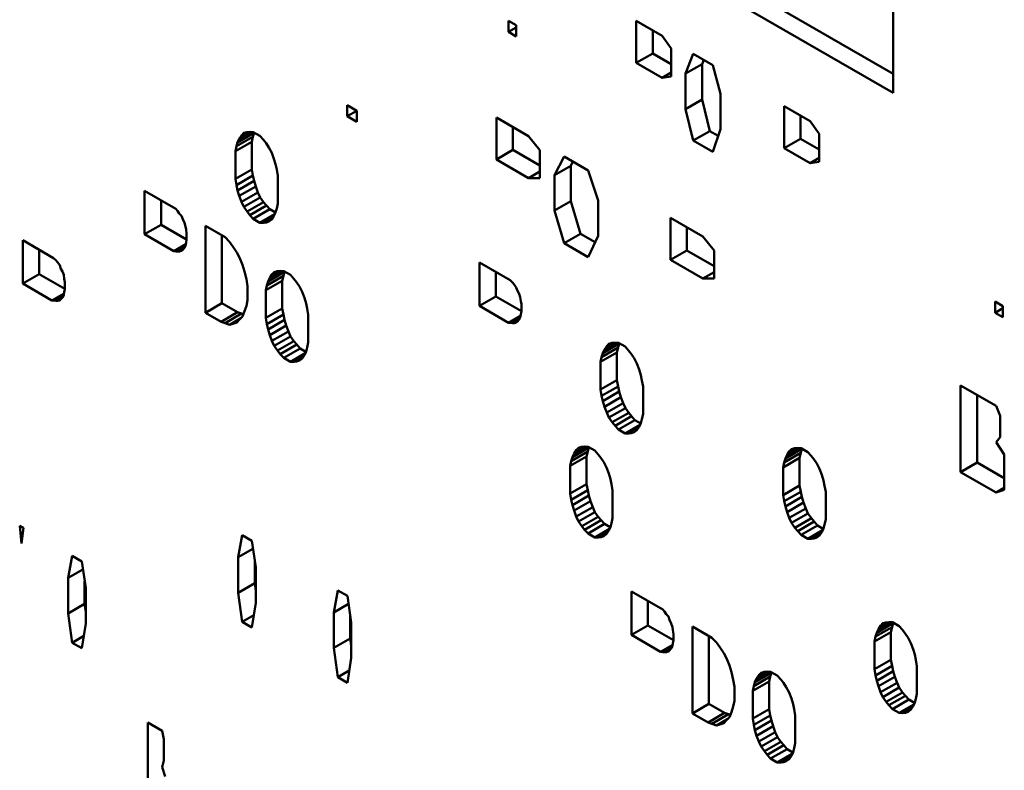
# Model space of a CAD drawing. Units: inches. Extents: x 1 to 168, y 1 to 130.
# Drawn here: x 146 to 147, y 88 to 89 of the extents above; entities that cross this region are included whole.
import ezdxf

# ---------------------------------------------------------------- set-up
doc = ezdxf.new("R2010")
doc.units = ezdxf.units.IN
doc.header["$LTSCALE"] = 7.692308
doc.header["$MEASUREMENT"] = 0
doc.layers.add('Visible (ANSI)', color=7, linetype='Continuous', lineweight=50)
doc.layers.add('Visible Narrow (ANSI)', color=7, linetype='Continuous', lineweight=35)

msp = doc.modelspace()

# ---------------------------------------------------------------- linework, layer by layer
at = {"layer": 'Visible (ANSI)'}
for p, q in [((146.29374, 89.01622), (146.7074, 88.7774)), ((146.7074, 88.76515), (146.28314, 89.0101)), ((146.7074, 88.92192), (146.7074, 88.76515)), ((146.4593, 88.8044), (146.4593, 88.81161)), ((146.4593, 88.81161), (146.46431, 88.80873)), ((146.54175, 88.81154), (146.55842, 88.80192)), ((146.54175, 88.78447), (146.54175, 88.81154)), ((146.4593, 88.8044), (146.46431, 88.80728)), ((146.46431, 88.80151), (146.4593, 88.8044)), ((146.46431, 88.80873), (146.46431, 88.80151)), ((146.55236, 88.80542), (146.55236, 88.79059)), ((146.55842, 88.80192), (146.56426, 88.79374)), ((146.56426, 88.79374), (146.56426, 88.77569)), ((146.54175, 88.78447), (146.55236, 88.79059)), ((146.55236, 88.79059), (146.56426, 88.78372)), ((146.57354, 88.77755), (146.57854, 88.7903)), ((146.57854, 88.7903), (146.59104, 88.78308)), ((146.58523, 88.78644), (146.58414, 88.78367)), ((146.55842, 88.77484), (146.54175, 88.78447)), ((146.57354, 88.77755), (146.58414, 88.78367)), ((146.58414, 88.78367), (146.58414, 88.76081)), ((146.59104, 88.78308), (146.59605, 88.76455)), ((146.55842, 88.77484), (146.56426, 88.77821)), ((146.56426, 88.77569), (146.55842, 88.77484)), ((146.57354, 88.75469), (146.57354, 88.77755)), ((146.57354, 88.75469), (146.58414, 88.76081)), ((146.58414, 88.76081), (146.58915, 88.74047)), ((146.59605, 88.76455), (146.59605, 88.74169)), ((146.35545, 88.75723), (146.3617, 88.75362)), ((146.35545, 88.75001), (146.35545, 88.75723)), ((146.35545, 88.75001), (146.3617, 88.75362)), ((146.3617, 88.75362), (146.3617, 88.7464)), ((146.57854, 88.73435), (146.57354, 88.75469)), ((146.63712, 88.72941), (146.63712, 88.75648)), ((146.63712, 88.75648), (146.65379, 88.74686)), ((146.3617, 88.7464), (146.35545, 88.75001)), ((146.45155, 88.72221), (146.45155, 88.74928)), ((146.45155, 88.74928), (146.47239, 88.73725)), ((146.64772, 88.75036), (146.64772, 88.73553)), ((146.46215, 88.74316), (146.46215, 88.72833)), ((146.59605, 88.74169), (146.59104, 88.72713)), ((146.65379, 88.74686), (146.65962, 88.73867)), ((146.28402, 88.73064), (146.29463, 88.73676)), ((146.28474, 88.7332), (146.29535, 88.73932)), ((146.28474, 88.7332), (146.28583, 88.73555)), ((146.28583, 88.73555), (146.29337, 88.7399)), ((146.28583, 88.73555), (146.28727, 88.73769)), ((146.28727, 88.73769), (146.29088, 88.73977)), ((146.28727, 88.73769), (146.28871, 88.73924)), ((146.28871, 88.73924), (146.29088, 88.73977)), ((146.29088, 88.73977), (146.29268, 88.73992)), ((146.29268, 88.73992), (146.29485, 88.73986)), ((146.29463, 88.73676), (146.29391, 88.7336)), ((146.29535, 88.73932), (146.29463, 88.73676)), ((146.29485, 88.73986), (146.29918, 88.73736)), ((146.29544, 88.73952), (146.29535, 88.73932)), ((146.29918, 88.73736), (146.30135, 88.73492)), ((146.30135, 88.73492), (146.30315, 88.73269)), ((146.47239, 88.73725), (146.47968, 88.72822)), ((146.57854, 88.73435), (146.58915, 88.74047)), ((146.59104, 88.72713), (146.57854, 88.73435)), ((146.58915, 88.74047), (146.59456, 88.73735)), ((146.63712, 88.72941), (146.64772, 88.73553)), ((146.64772, 88.73553), (146.65962, 88.72866)), ((146.65962, 88.73867), (146.65962, 88.72063)), ((146.2833, 88.72748), (146.29391, 88.7336)), ((146.2833, 88.72748), (146.28402, 88.73064)), ((146.28402, 88.73064), (146.28474, 88.7332)), ((146.29391, 88.7336), (146.29391, 88.71574)), ((146.30315, 88.73269), (146.30495, 88.72986)), ((146.30495, 88.72986), (146.30676, 88.72644)), ((146.45155, 88.72221), (146.46215, 88.72833)), ((146.46215, 88.72833), (146.47968, 88.71821)), ((146.47968, 88.72822), (146.47968, 88.71018)), ((146.65379, 88.71978), (146.63712, 88.72941)), ((146.2833, 88.70962), (146.2833, 88.72748)), ((146.30676, 88.72644), (146.3082, 88.72263)), ((146.3082, 88.72263), (146.30929, 88.71903)), ((146.47239, 88.71018), (146.45155, 88.72221)), ((146.48896, 88.71204), (146.49521, 88.72407)), ((146.49521, 88.72407), (146.51084, 88.71504)), ((146.65379, 88.71978), (146.65962, 88.72315)), ((146.2833, 88.70962), (146.29391, 88.71574)), ((146.29391, 88.71574), (146.29463, 88.71175)), ((146.30929, 88.71903), (146.31001, 88.71563)), ((146.31001, 88.71563), (146.31073, 88.71164)), ((146.48896, 88.71204), (146.49957, 88.71816)), ((146.50093, 88.72077), (146.49957, 88.71816)), ((146.49957, 88.71816), (146.49957, 88.6953)), ((146.65962, 88.72063), (146.65379, 88.71978)), ((146.28402, 88.70563), (146.2833, 88.70962)), ((146.28402, 88.70563), (146.29463, 88.71175)), ((146.29463, 88.71175), (146.29535, 88.70836)), ((146.31073, 88.71164), (146.31073, 88.69378)), ((146.47239, 88.71018), (146.47968, 88.71439)), ((146.47968, 88.71018), (146.47239, 88.71018)), ((146.48896, 88.68917), (146.48896, 88.71204)), ((146.51084, 88.71504), (146.5171, 88.69579)), ((146.28474, 88.70224), (146.28402, 88.70563)), ((146.28474, 88.70224), (146.29535, 88.70836)), ((146.28583, 88.69864), (146.29643, 88.70476)), ((146.29535, 88.70836), (146.29643, 88.70476)), ((146.29643, 88.70476), (146.29788, 88.70095)), ((146.2248, 88.67396), (146.2248, 88.70194)), ((146.2248, 88.70194), (146.24502, 88.69027)), ((146.28583, 88.69864), (146.28474, 88.70224)), ((146.28727, 88.69482), (146.28583, 88.69864)), ((146.28727, 88.69482), (146.29788, 88.70095)), ((146.28871, 88.69161), (146.29932, 88.69773)), ((146.29788, 88.70095), (146.29932, 88.69773)), ((146.29932, 88.69773), (146.30149, 88.6947)), ((146.23541, 88.69582), (146.23541, 88.68008)), ((146.24502, 88.69027), (146.2461, 88.68905)), ((146.28871, 88.69161), (146.28727, 88.69482)), ((146.29088, 88.68857), (146.28871, 88.69161)), ((146.29088, 88.68857), (146.30149, 88.6947)), ((146.29268, 88.68634), (146.30329, 88.69246)), ((146.29485, 88.6839), (146.30546, 88.69002)), ((146.30149, 88.6947), (146.30329, 88.69246)), ((146.30329, 88.69246), (146.30546, 88.69002)), ((146.30546, 88.69002), (146.30919, 88.68787)), ((146.31001, 88.69063), (146.30929, 88.68807)), ((146.31073, 88.69378), (146.31001, 88.69063)), ((146.48896, 88.68917), (146.49957, 88.6953)), ((146.49957, 88.6953), (146.50582, 88.67424)), ((146.5171, 88.69579), (146.5171, 88.67293)), ((146.2461, 88.68905), (146.24718, 88.68724)), ((146.24718, 88.68724), (146.24863, 88.68581)), ((146.24863, 88.68581), (146.24935, 88.6836)), ((146.24935, 88.6836), (146.25043, 88.68119)), ((146.29268, 88.68634), (146.29088, 88.68857)), ((146.29485, 88.6839), (146.29268, 88.68634)), ((146.29918, 88.6814), (146.29485, 88.6839)), ((146.29918, 88.6814), (146.30876, 88.68693)), ((146.30135, 88.68134), (146.30774, 88.68503)), ((146.30315, 88.68149), (146.30676, 88.68357)), ((146.30676, 88.68357), (146.30495, 88.68223)), ((146.3082, 88.68572), (146.30676, 88.68357)), ((146.30929, 88.68807), (146.3082, 88.68572)), ((146.49521, 88.66812), (146.48896, 88.68917)), ((146.56379, 88.6574), (146.56379, 88.68447)), ((146.56379, 88.68447), (146.58464, 88.67244)), ((146.2248, 88.67396), (146.23541, 88.68008)), ((146.23541, 88.68008), (146.25187, 88.67058)), ((146.25043, 88.68119), (146.25115, 88.67899)), ((146.25115, 88.67899), (146.25151, 88.677)), ((146.26404, 88.67929), (146.27667, 88.672)), ((146.26404, 88.62332), (146.26404, 88.67929)), ((146.30135, 88.68134), (146.29918, 88.6814)), ((146.30315, 88.68149), (146.30135, 88.68134)), ((146.30495, 88.68223), (146.30315, 88.68149)), ((146.5744, 88.67835), (146.5744, 88.66353)), ((146.24357, 88.66312), (146.2248, 88.67396)), ((146.25151, 88.677), (146.25187, 88.67441)), ((146.25187, 88.67441), (146.25187, 88.67024)), ((146.27465, 88.67316), (146.27465, 88.62945)), ((146.27667, 88.672), (146.27956, 88.66914)), ((146.49521, 88.66812), (146.50582, 88.67424)), ((146.50582, 88.67424), (146.51523, 88.66881)), ((146.5171, 88.67293), (146.51084, 88.65909)), ((146.58464, 88.67244), (146.59193, 88.66342)), ((146.14633, 88.64208), (146.14633, 88.67006)), ((146.14633, 88.67006), (146.16618, 88.6586)), ((146.24357, 88.66312), (146.25134, 88.66761)), ((146.24502, 88.66289), (146.25111, 88.6664)), ((146.25043, 88.66512), (146.24935, 88.66396)), ((146.25115, 88.66649), (146.25043, 88.66512)), ((146.25151, 88.66866), (146.25115, 88.66649)), ((146.25187, 88.67024), (146.25151, 88.66866)), ((146.27956, 88.66914), (146.28173, 88.6661)), ((146.28173, 88.6661), (146.28425, 88.66226)), ((146.51084, 88.65909), (146.49521, 88.66812)), ((146.15694, 88.66394), (146.15694, 88.6482)), ((146.16618, 88.6586), (146.16762, 88.65717)), ((146.24502, 88.66289), (146.24357, 88.66312)), ((146.2461, 88.66286), (146.24502, 88.66289)), ((146.24718, 88.66283), (146.2461, 88.66286)), ((146.24718, 88.66283), (146.24959, 88.66422)), ((146.24863, 88.66318), (146.24718, 88.66283)), ((146.24935, 88.66396), (146.24863, 88.66318)), ((146.28425, 88.66226), (146.28606, 88.65884)), ((146.28606, 88.65884), (146.28786, 88.65422)), ((146.56379, 88.6574), (146.5744, 88.66353)), ((146.5744, 88.66353), (146.59193, 88.6534)), ((146.59193, 88.66342), (146.59193, 88.64537)), ((146.16762, 88.65717), (146.16871, 88.65595)), ((146.16871, 88.65595), (146.17015, 88.65393)), ((146.17015, 88.65393), (146.17087, 88.65172)), ((146.28786, 88.65422), (146.28931, 88.64982)), ((146.44061, 88.62773), (146.44061, 88.65571)), ((146.44061, 88.65571), (146.46046, 88.64425)), ((146.58464, 88.64537), (146.56379, 88.6574)), ((146.14633, 88.64208), (146.15694, 88.6482)), ((146.15694, 88.6482), (146.1734, 88.6387)), ((146.17087, 88.65172), (146.17196, 88.64991)), ((146.17196, 88.64991), (146.17268, 88.6477)), ((146.17268, 88.6477), (146.17304, 88.64511)), ((146.28931, 88.64982), (146.29039, 88.64503)), ((146.30364, 88.64095), (146.31425, 88.64707)), ((146.30436, 88.64351), (146.31497, 88.64963)), ((146.30436, 88.64351), (146.30544, 88.64586)), ((146.30544, 88.64586), (146.31299, 88.65022)), ((146.30544, 88.64586), (146.30689, 88.648)), ((146.30689, 88.648), (146.3105, 88.65009)), ((146.30689, 88.648), (146.30833, 88.64955)), ((146.30833, 88.64955), (146.3105, 88.65009)), ((146.3105, 88.65009), (146.3123, 88.65023)), ((146.3123, 88.65023), (146.31447, 88.65017)), ((146.31425, 88.64707), (146.31352, 88.64392)), ((146.31497, 88.64963), (146.31425, 88.64707)), ((146.31447, 88.65017), (146.3188, 88.64767)), ((146.31506, 88.64983), (146.31497, 88.64963)), ((146.3188, 88.64767), (146.32096, 88.64523)), ((146.45122, 88.64959), (146.45122, 88.63385)), ((146.58464, 88.64537), (146.59193, 88.64958)), ((146.1651, 88.63124), (146.14633, 88.64208)), ((146.17304, 88.64511), (146.1734, 88.64312)), ((146.1734, 88.64312), (146.1734, 88.63836)), ((146.29039, 88.64503), (146.29111, 88.64044)), ((146.29111, 88.64044), (146.29111, 88.63151)), ((146.30292, 88.63779), (146.31352, 88.64392)), ((146.30292, 88.63779), (146.30364, 88.64095)), ((146.30364, 88.64095), (146.30436, 88.64351)), ((146.31352, 88.64392), (146.31352, 88.62605)), ((146.32096, 88.64523), (146.32277, 88.643)), ((146.32277, 88.643), (146.32457, 88.64017)), ((146.32457, 88.64017), (146.32638, 88.63675)), ((146.46046, 88.64425), (146.4619, 88.64282)), ((146.4619, 88.64282), (146.46299, 88.6416)), ((146.46299, 88.6416), (146.46443, 88.63958)), ((146.46443, 88.63958), (146.46515, 88.63737)), ((146.59193, 88.64537), (146.58464, 88.64537)), ((146.1651, 88.63124), (146.17286, 88.63573)), ((146.16618, 88.63121), (146.17274, 88.635)), ((146.16762, 88.63097), (146.17214, 88.63358)), ((146.17196, 88.63324), (146.17087, 88.63208)), ((146.17268, 88.63461), (146.17196, 88.63324)), ((146.17304, 88.63678), (146.17268, 88.63461)), ((146.1734, 88.63836), (146.17304, 88.63678)), ((146.30292, 88.61993), (146.30292, 88.63779)), ((146.32638, 88.63675), (146.32782, 88.63294)), ((146.32782, 88.63294), (146.3289, 88.62934)), ((146.44061, 88.62773), (146.45122, 88.63385)), ((146.45122, 88.63385), (146.46768, 88.62435)), ((146.46515, 88.63737), (146.46623, 88.63556)), ((146.46623, 88.63556), (146.46696, 88.63335)), ((146.46696, 88.63335), (146.46732, 88.63076)), ((146.16618, 88.63121), (146.1651, 88.63124)), ((146.16762, 88.63097), (146.16618, 88.63121)), ((146.16871, 88.63094), (146.16762, 88.63097)), ((146.16871, 88.63094), (146.17111, 88.63233)), ((146.17015, 88.6313), (146.16871, 88.63094)), ((146.17087, 88.63208), (146.17015, 88.6313)), ((146.26404, 88.62332), (146.27465, 88.62945)), ((146.27465, 88.62945), (146.28475, 88.62361)), ((146.29039, 88.62776), (146.28931, 88.62422)), ((146.29111, 88.63151), (146.29039, 88.62776)), ((146.3289, 88.62934), (146.32963, 88.62594)), ((146.45938, 88.61689), (146.44061, 88.62773)), ((146.46732, 88.63076), (146.46768, 88.62877)), ((146.46768, 88.62877), (146.46768, 88.62401)), ((146.77303, 88.63049), (146.77803, 88.6276)), ((146.77303, 88.62327), (146.77303, 88.63049)), ((146.77803, 88.6276), (146.77803, 88.62038)), ((146.27415, 88.61749), (146.26404, 88.62332)), ((146.27415, 88.61749), (146.28475, 88.62361)), ((146.27667, 88.61663), (146.28728, 88.62275)), ((146.28475, 88.62361), (146.28728, 88.62275)), ((146.28786, 88.62088), (146.28606, 88.61895)), ((146.28728, 88.62275), (146.28848, 88.62231)), ((146.28931, 88.62422), (146.28786, 88.62088)), ((146.30292, 88.61993), (146.31352, 88.62605)), ((146.30364, 88.61594), (146.31425, 88.62207)), ((146.31352, 88.62605), (146.31425, 88.62207)), ((146.31425, 88.62207), (146.31497, 88.61867)), ((146.32963, 88.62594), (146.33035, 88.62195)), ((146.33035, 88.62195), (146.33035, 88.60409)), ((146.45938, 88.61689), (146.46714, 88.62138)), ((146.46046, 88.61686), (146.46702, 88.62065)), ((146.46696, 88.62026), (146.46623, 88.61889)), ((146.46732, 88.62243), (146.46696, 88.62026)), ((146.46768, 88.62401), (146.46732, 88.62243)), ((146.77303, 88.62327), (146.77803, 88.62616)), ((146.77803, 88.62038), (146.77303, 88.62327)), ((146.27667, 88.61663), (146.27415, 88.61749)), ((146.27956, 88.61555), (146.27667, 88.61663)), ((146.27956, 88.61555), (146.28678, 88.61972)), ((146.28173, 88.61609), (146.27956, 88.61555)), ((146.28173, 88.61609), (146.28534, 88.61817)), ((146.28425, 88.61701), (146.28173, 88.61609)), ((146.28606, 88.61895), (146.28425, 88.61701)), ((146.30364, 88.61594), (146.30292, 88.61993)), ((146.30436, 88.61255), (146.30364, 88.61594)), ((146.30436, 88.61255), (146.31497, 88.61867)), ((146.30544, 88.60895), (146.31605, 88.61507)), ((146.31497, 88.61867), (146.31605, 88.61507)), ((146.31605, 88.61507), (146.31749, 88.61126)), ((146.46046, 88.61686), (146.45938, 88.61689)), ((146.4619, 88.61662), (146.46046, 88.61686)), ((146.4619, 88.61662), (146.46641, 88.61923)), ((146.46299, 88.61659), (146.4619, 88.61662)), ((146.46299, 88.61659), (146.46539, 88.61798)), ((146.46443, 88.61695), (146.46299, 88.61659)), ((146.46515, 88.61773), (146.46443, 88.61695)), ((146.46623, 88.61889), (146.46515, 88.61773)), ((146.30544, 88.60895), (146.30436, 88.61255)), ((146.30689, 88.60514), (146.30544, 88.60895)), ((146.30689, 88.60514), (146.31749, 88.61126)), ((146.30833, 88.60192), (146.31894, 88.60804)), ((146.31749, 88.61126), (146.31894, 88.60804)), ((146.31894, 88.60804), (146.3211, 88.60501)), ((146.30833, 88.60192), (146.30689, 88.60514)), ((146.3105, 88.59888), (146.30833, 88.60192)), ((146.3105, 88.59888), (146.3211, 88.60501)), ((146.3123, 88.59665), (146.32291, 88.60278)), ((146.3211, 88.60501), (146.32291, 88.60278)), ((146.32291, 88.60278), (146.32507, 88.60033)), ((146.33035, 88.60409), (146.32963, 88.60094)), ((146.52017, 88.59727), (146.53077, 88.6034)), ((146.52125, 88.59963), (146.52879, 88.60398)), ((146.52125, 88.59963), (146.52269, 88.60177)), ((146.52269, 88.60177), (146.5263, 88.60385)), ((146.52269, 88.60177), (146.52414, 88.60332)), ((146.52414, 88.60332), (146.5263, 88.60385)), ((146.5263, 88.60385), (146.52811, 88.604)), ((146.52811, 88.604), (146.53027, 88.60394)), ((146.53077, 88.6034), (146.53005, 88.60084)), ((146.53027, 88.60394), (146.5346, 88.60144)), ((146.53086, 88.6036), (146.53077, 88.6034)), ((146.5346, 88.60144), (146.53677, 88.599)), ((146.3123, 88.59665), (146.3105, 88.59888)), ((146.31447, 88.59421), (146.3123, 88.59665)), ((146.31447, 88.59421), (146.32507, 88.60033)), ((146.3188, 88.59171), (146.32838, 88.59724)), ((146.32096, 88.59165), (146.32736, 88.59535)), ((146.32507, 88.60033), (146.32881, 88.59818)), ((146.32782, 88.59603), (146.32638, 88.59388)), ((146.3289, 88.59838), (146.32782, 88.59603)), ((146.32963, 88.60094), (146.3289, 88.59838)), ((146.51872, 88.59156), (146.52933, 88.59768)), ((146.51872, 88.59156), (146.51944, 88.59471)), ((146.51944, 88.59471), (146.53005, 88.60084)), ((146.51944, 88.59471), (146.52017, 88.59727)), ((146.52017, 88.59727), (146.52125, 88.59963)), ((146.53005, 88.60084), (146.52933, 88.59768)), ((146.52933, 88.59768), (146.52933, 88.57982)), ((146.53677, 88.599), (146.53857, 88.59677)), ((146.53857, 88.59677), (146.54038, 88.59394)), ((146.3188, 88.59171), (146.31447, 88.59421)), ((146.32096, 88.59165), (146.3188, 88.59171)), ((146.32277, 88.5918), (146.32096, 88.59165)), ((146.32277, 88.5918), (146.32638, 88.59388)), ((146.32457, 88.59254), (146.32277, 88.5918)), ((146.32638, 88.59388), (146.32457, 88.59254)), ((146.51872, 88.5737), (146.51872, 88.59156)), ((146.54038, 88.59394), (146.54218, 88.59052)), ((146.54218, 88.59052), (146.54363, 88.58671)), ((146.54363, 88.58671), (146.54471, 88.58311)), ((146.54471, 88.58311), (146.54543, 88.57971)), ((146.51872, 88.5737), (146.52933, 88.57982)), ((146.51944, 88.56971), (146.53005, 88.57583)), ((146.52933, 88.57982), (146.53005, 88.57583)), ((146.53005, 88.57583), (146.53077, 88.57244)), ((146.54543, 88.57971), (146.54615, 88.57572)), ((146.54615, 88.57572), (146.54615, 88.55786)), ((146.75087, 88.52051), (146.75087, 88.57646)), ((146.75087, 88.57646), (146.7738, 88.56323)), ((146.51944, 88.56971), (146.51872, 88.5737)), ((146.52017, 88.56632), (146.51944, 88.56971)), ((146.52017, 88.56632), (146.53077, 88.57244)), ((146.53077, 88.57244), (146.53185, 88.56884)), ((146.76148, 88.57034), (146.76148, 88.52664)), ((146.52125, 88.56271), (146.52017, 88.56632)), ((146.52125, 88.56271), (146.53185, 88.56884)), ((146.52269, 88.5589), (146.5333, 88.56503)), ((146.53185, 88.56884), (146.5333, 88.56503)), ((146.5333, 88.56503), (146.53474, 88.56181)), ((146.7738, 88.56323), (146.77641, 88.55691)), ((146.52269, 88.5589), (146.52125, 88.56271)), ((146.52414, 88.55569), (146.52269, 88.5589)), ((146.52414, 88.55569), (146.53474, 88.56181)), ((146.5263, 88.55265), (146.53691, 88.55878)), ((146.53474, 88.56181), (146.53691, 88.55878)), ((146.53691, 88.55878), (146.53871, 88.55654)), ((146.54615, 88.55786), (146.54543, 88.55471)), ((146.77641, 88.55691), (146.77641, 88.54307)), ((146.5263, 88.55265), (146.52414, 88.55569)), ((146.52811, 88.55042), (146.5263, 88.55265)), ((146.52811, 88.55042), (146.53871, 88.55654)), ((146.53027, 88.54798), (146.52811, 88.55042)), ((146.53027, 88.54798), (146.54088, 88.5541)), ((146.5346, 88.54548), (146.54419, 88.55101)), ((146.53871, 88.55654), (146.54088, 88.5541)), ((146.54088, 88.5541), (146.54461, 88.55194)), ((146.54471, 88.55215), (146.54363, 88.54979)), ((146.54543, 88.55471), (146.54471, 88.55215)), ((146.5346, 88.54548), (146.53027, 88.54798)), ((146.53677, 88.54542), (146.5346, 88.54548)), ((146.53677, 88.54542), (146.54317, 88.54911)), ((146.53857, 88.54557), (146.53677, 88.54542)), ((146.53857, 88.54557), (146.54218, 88.54765)), ((146.54038, 88.54631), (146.53857, 88.54557)), ((146.54218, 88.54765), (146.54038, 88.54631)), ((146.54363, 88.54979), (146.54218, 88.54765)), ((146.77641, 88.54307), (146.7738, 88.53976)), ((146.7738, 88.53976), (146.77901, 88.53194)), ((146.49982, 88.52768), (146.51043, 88.5338)), ((146.50055, 88.53024), (146.51115, 88.53636)), ((146.50055, 88.53024), (146.50163, 88.53259)), ((146.50163, 88.53259), (146.50918, 88.53695)), ((146.50163, 88.53259), (146.50307, 88.53473)), ((146.50307, 88.53473), (146.50668, 88.53682)), ((146.50307, 88.53473), (146.50452, 88.53628)), ((146.50452, 88.53628), (146.50668, 88.53682)), ((146.50668, 88.53682), (146.50849, 88.53697)), ((146.50849, 88.53697), (146.51065, 88.53691)), ((146.51043, 88.5338), (146.50971, 88.53065)), ((146.51115, 88.53636), (146.51043, 88.5338)), ((146.51065, 88.53691), (146.51498, 88.53441)), ((146.51125, 88.53656), (146.51115, 88.53636)), ((146.51498, 88.53441), (146.51715, 88.53197)), ((146.51715, 88.53197), (146.51895, 88.52973)), ((146.63715, 88.52675), (146.64776, 88.53288)), ((146.63788, 88.52931), (146.64848, 88.53544)), ((146.63788, 88.52931), (146.63896, 88.53167)), ((146.63896, 88.53167), (146.64651, 88.53602)), ((146.63896, 88.53167), (146.6404, 88.53381)), ((146.6404, 88.53381), (146.64401, 88.53589)), ((146.6404, 88.53381), (146.64185, 88.53536)), ((146.64185, 88.53536), (146.64401, 88.53589)), ((146.64401, 88.53589), (146.64582, 88.53604)), ((146.64582, 88.53604), (146.64798, 88.53598)), ((146.64776, 88.53288), (146.64704, 88.52972)), ((146.64848, 88.53544), (146.64776, 88.53288)), ((146.64798, 88.53598), (146.65231, 88.53348)), ((146.64858, 88.53564), (146.64848, 88.53544)), ((146.65231, 88.53348), (146.65448, 88.53104)), ((146.77901, 88.53194), (146.77901, 88.50908)), ((146.4991, 88.52452), (146.50971, 88.53065)), ((146.4991, 88.52452), (146.49982, 88.52768)), ((146.49982, 88.52768), (146.50055, 88.53024)), ((146.50971, 88.53065), (146.50971, 88.51279)), ((146.51895, 88.52973), (146.52076, 88.52691)), ((146.52076, 88.52691), (146.52256, 88.52348)), ((146.63643, 88.5236), (146.64704, 88.52972)), ((146.63643, 88.5236), (146.63715, 88.52675)), ((146.63715, 88.52675), (146.63788, 88.52931)), ((146.64704, 88.52972), (146.64704, 88.51186)), ((146.65448, 88.53104), (146.65628, 88.52881)), ((146.65628, 88.52881), (146.65809, 88.52598)), ((146.65809, 88.52598), (146.65989, 88.52256)), ((146.75087, 88.52051), (146.76148, 88.52664)), ((146.76148, 88.52664), (146.77901, 88.51652)), ((146.4991, 88.50666), (146.4991, 88.52452)), ((146.52256, 88.52348), (146.52401, 88.51967)), ((146.52401, 88.51967), (146.52509, 88.51607)), ((146.63643, 88.50574), (146.63643, 88.5236)), ((146.65989, 88.52256), (146.66134, 88.51875)), ((146.66134, 88.51875), (146.66242, 88.51514)), ((146.7738, 88.50728), (146.75087, 88.52051)), ((146.4991, 88.50666), (146.50971, 88.51279)), ((146.50971, 88.51279), (146.51043, 88.5088)), ((146.52509, 88.51607), (146.52581, 88.51268)), ((146.52581, 88.51268), (146.52653, 88.50869)), ((146.66242, 88.51514), (146.66314, 88.51175)), ((146.49982, 88.50267), (146.4991, 88.50666)), ((146.49982, 88.50267), (146.51043, 88.5088)), ((146.51043, 88.5088), (146.51115, 88.5054)), ((146.52653, 88.50869), (146.52653, 88.49083)), ((146.63643, 88.50574), (146.64704, 88.51186)), ((146.63715, 88.50175), (146.64776, 88.50787)), ((146.64704, 88.51186), (146.64776, 88.50787)), ((146.64776, 88.50787), (146.64848, 88.50448)), ((146.66314, 88.51175), (146.66386, 88.50776)), ((146.66386, 88.50776), (146.66386, 88.4899)), ((146.7738, 88.50728), (146.77901, 88.51028)), ((146.77901, 88.50908), (146.7738, 88.50728)), ((146.50055, 88.49928), (146.49982, 88.50267)), ((146.50055, 88.49928), (146.51115, 88.5054)), ((146.50163, 88.49568), (146.51224, 88.5018)), ((146.51115, 88.5054), (146.51224, 88.5018)), ((146.51224, 88.5018), (146.51368, 88.49799)), ((146.63715, 88.50175), (146.63643, 88.50574)), ((146.63788, 88.49836), (146.63715, 88.50175)), ((146.63788, 88.49836), (146.64848, 88.50448)), ((146.63896, 88.49475), (146.64957, 88.50088)), ((146.64848, 88.50448), (146.64957, 88.50088)), ((146.64957, 88.50088), (146.65101, 88.49707)), ((146.50163, 88.49568), (146.50055, 88.49928)), ((146.50307, 88.49187), (146.50163, 88.49568)), ((146.50307, 88.49187), (146.51368, 88.49799)), ((146.50452, 88.48865), (146.51512, 88.49478)), ((146.51368, 88.49799), (146.51512, 88.49478)), ((146.51512, 88.49478), (146.51729, 88.49174)), ((146.63896, 88.49475), (146.63788, 88.49836)), ((146.6404, 88.49094), (146.63896, 88.49475)), ((146.6404, 88.49094), (146.65101, 88.49707)), ((146.64185, 88.48773), (146.65245, 88.49385)), ((146.65101, 88.49707), (146.65245, 88.49385)), ((146.65245, 88.49385), (146.65462, 88.49082)), ((146.50452, 88.48865), (146.50307, 88.49187)), ((146.50668, 88.48562), (146.50452, 88.48865)), ((146.50668, 88.48562), (146.51729, 88.49174)), ((146.50849, 88.48338), (146.51909, 88.48951)), ((146.51065, 88.48094), (146.52126, 88.48707)), ((146.51729, 88.49174), (146.51909, 88.48951)), ((146.51909, 88.48951), (146.52126, 88.48707)), ((146.52126, 88.48707), (146.525, 88.48491)), ((146.52581, 88.48767), (146.52509, 88.48511)), ((146.52653, 88.49083), (146.52581, 88.48767)), ((146.64185, 88.48773), (146.6404, 88.49094)), ((146.64401, 88.48469), (146.64185, 88.48773)), ((146.64401, 88.48469), (146.65462, 88.49082)), ((146.64582, 88.48246), (146.65642, 88.48858)), ((146.65462, 88.49082), (146.65642, 88.48858)), ((146.65642, 88.48858), (146.65859, 88.48614)), ((146.66386, 88.4899), (146.66314, 88.48675)), ((146.14554, 88.47442), (146.14429, 88.48597)), ((146.14429, 88.48597), (146.14679, 88.48453)), ((146.14679, 88.48453), (146.14554, 88.47442)), ((146.50849, 88.48338), (146.50668, 88.48562)), ((146.51065, 88.48094), (146.50849, 88.48338)), ((146.51498, 88.47844), (146.51065, 88.48094)), ((146.51498, 88.47844), (146.52457, 88.48398)), ((146.51715, 88.47838), (146.52355, 88.48208)), ((146.51895, 88.47853), (146.52256, 88.48062)), ((146.52256, 88.48062), (146.52076, 88.47928)), ((146.52401, 88.48276), (146.52256, 88.48062)), ((146.52509, 88.48511), (146.52401, 88.48276)), ((146.64582, 88.48246), (146.64401, 88.48469)), ((146.64798, 88.48002), (146.64582, 88.48246)), ((146.64798, 88.48002), (146.65859, 88.48614)), ((146.65231, 88.47752), (146.6619, 88.48305)), ((146.65448, 88.47746), (146.66088, 88.48115)), ((146.65859, 88.48614), (146.66233, 88.48398)), ((146.66134, 88.48183), (146.65989, 88.47969)), ((146.66242, 88.48419), (146.66134, 88.48183)), ((146.66314, 88.48675), (146.66242, 88.48419)), ((146.28517, 88.46562), (146.28767, 88.47982)), ((146.28767, 88.47982), (146.29392, 88.47621)), ((146.29392, 88.47621), (146.29642, 88.45912)), ((146.51715, 88.47838), (146.51498, 88.47844)), ((146.51895, 88.47853), (146.51715, 88.47838)), ((146.52076, 88.47928), (146.51895, 88.47853)), ((146.65231, 88.47752), (146.64798, 88.48002)), ((146.65448, 88.47746), (146.65231, 88.47752)), ((146.65628, 88.47761), (146.65448, 88.47746)), ((146.65628, 88.47761), (146.65989, 88.47969)), ((146.65809, 88.47835), (146.65628, 88.47761)), ((146.65989, 88.47969), (146.65809, 88.47835)), ((146.28517, 88.46562), (146.29467, 88.47111)), ((146.17556, 88.45228), (146.17806, 88.46647)), ((146.17806, 88.46647), (146.18432, 88.46286)), ((146.18432, 88.46286), (146.18682, 88.44578)), ((146.28517, 88.44276), (146.28517, 88.46562)), ((146.29578, 88.46355), (146.29578, 88.44888)), ((146.17556, 88.45228), (146.18506, 88.45776)), ((146.29642, 88.45912), (146.29642, 88.43626)), ((146.17556, 88.42941), (146.17556, 88.45228)), ((146.18617, 88.4502), (146.18617, 88.43554)), ((146.28517, 88.44276), (146.29578, 88.44888)), ((146.29578, 88.44888), (146.29642, 88.44399)), ((146.18682, 88.44578), (146.18682, 88.42292)), ((146.28767, 88.42387), (146.28517, 88.44276)), ((146.34677, 88.43005), (146.34928, 88.44425)), ((146.34928, 88.44425), (146.35553, 88.44064)), ((146.5387, 88.41554), (146.5387, 88.44352)), ((146.5387, 88.44352), (146.55891, 88.43186)), ((146.29642, 88.43626), (146.29392, 88.42026)), ((146.35553, 88.44064), (146.35803, 88.42355)), ((146.54931, 88.4374), (146.54931, 88.42167)), ((146.17556, 88.42941), (146.18617, 88.43554)), ((146.18617, 88.43554), (146.18682, 88.43065)), ((146.34677, 88.43005), (146.35627, 88.43554)), ((146.34677, 88.40719), (146.34677, 88.43005)), ((146.55891, 88.43186), (146.56, 88.43064)), ((146.56, 88.43064), (146.56108, 88.42882)), ((146.17806, 88.41052), (146.17556, 88.42941)), ((146.28767, 88.42387), (146.29516, 88.42819)), ((146.29392, 88.42026), (146.28767, 88.42387)), ((146.35738, 88.42798), (146.35738, 88.41331)), ((146.35803, 88.42355), (146.35803, 88.40069)), ((146.56108, 88.42882), (146.56252, 88.42739)), ((146.56252, 88.42739), (146.56324, 88.42519)), ((146.56324, 88.42519), (146.56433, 88.42278)), ((146.69781, 88.41932), (146.70536, 88.42368)), ((146.69926, 88.42147), (146.70287, 88.42355)), ((146.7007, 88.42301), (146.70287, 88.42355)), ((146.70287, 88.42355), (146.70467, 88.4237)), ((146.70467, 88.4237), (146.70684, 88.42364)), ((146.70684, 88.42364), (146.71117, 88.42114)), ((146.18682, 88.42292), (146.18432, 88.40691)), ((146.5387, 88.41554), (146.54931, 88.42167)), ((146.54931, 88.42167), (146.56577, 88.41216)), ((146.56433, 88.42278), (146.56505, 88.42057)), ((146.56505, 88.42057), (146.56541, 88.41858)), ((146.56541, 88.41858), (146.56577, 88.41599)), ((146.57794, 88.42087), (146.59057, 88.41358)), ((146.57794, 88.36491), (146.57794, 88.42087)), ((146.69529, 88.41126), (146.7059, 88.41738)), ((146.69601, 88.41441), (146.70662, 88.42054)), ((146.69601, 88.41441), (146.69673, 88.41697)), ((146.69673, 88.41697), (146.70734, 88.4231)), ((146.69673, 88.41697), (146.69781, 88.41932)), ((146.69781, 88.41932), (146.69926, 88.42147)), ((146.69926, 88.42147), (146.7007, 88.42301)), ((146.70662, 88.42054), (146.7059, 88.41738)), ((146.7059, 88.41738), (146.7059, 88.39952)), ((146.70734, 88.4231), (146.70662, 88.42054)), ((146.70743, 88.4233), (146.70734, 88.4231)), ((146.71117, 88.42114), (146.71333, 88.4187)), ((146.71333, 88.4187), (146.71514, 88.41647)), ((146.17806, 88.41052), (146.18556, 88.41485)), ((146.34677, 88.40719), (146.35738, 88.41331)), ((146.35738, 88.41331), (146.35803, 88.40842)), ((146.55747, 88.40471), (146.5387, 88.41554)), ((146.56577, 88.41182), (146.56541, 88.41024)), ((146.56577, 88.41599), (146.56577, 88.41182)), ((146.58854, 88.41475), (146.58854, 88.37103)), ((146.59057, 88.41358), (146.59346, 88.41072)), ((146.59346, 88.41072), (146.59562, 88.40768)), ((146.69529, 88.41126), (146.69601, 88.41441)), ((146.69529, 88.3934), (146.69529, 88.41126)), ((146.71514, 88.41647), (146.71694, 88.41364)), ((146.71694, 88.41364), (146.71875, 88.41021)), ((146.18432, 88.40691), (146.17806, 88.41052)), ((146.34928, 88.3883), (146.34677, 88.40719)), ((146.55747, 88.40471), (146.56523, 88.40919)), ((146.55891, 88.40447), (146.55747, 88.40471)), ((146.55891, 88.40447), (146.565, 88.40799)), ((146.56108, 88.40441), (146.55891, 88.40447)), ((146.56108, 88.40441), (146.56348, 88.4058)), ((146.56252, 88.40477), (146.56108, 88.40441)), ((146.56324, 88.40554), (146.56252, 88.40477)), ((146.56433, 88.4067), (146.56324, 88.40554)), ((146.56505, 88.40807), (146.56433, 88.4067)), ((146.56541, 88.41024), (146.56505, 88.40807)), ((146.59562, 88.40768), (146.59815, 88.40384)), ((146.71875, 88.41021), (146.72019, 88.4064)), ((146.72019, 88.4064), (146.72127, 88.4028)), ((146.35803, 88.40069), (146.35553, 88.38469)), ((146.59815, 88.40384), (146.59995, 88.40042)), ((146.59995, 88.40042), (146.60176, 88.39581)), ((146.69529, 88.3934), (146.7059, 88.39952)), ((146.7059, 88.39952), (146.70662, 88.39553)), ((146.72127, 88.4028), (146.722, 88.39941)), ((146.722, 88.39941), (146.72272, 88.39542)), ((146.34928, 88.3883), (146.35677, 88.39263)), ((146.60176, 88.39581), (146.6032, 88.3914)), ((146.61934, 88.38744), (146.62689, 88.3918)), ((146.62078, 88.38959), (146.62439, 88.39167)), ((146.62223, 88.39113), (146.62439, 88.39167)), ((146.62439, 88.39167), (146.6262, 88.39182)), ((146.6262, 88.39182), (146.62836, 88.39176)), ((146.62836, 88.39176), (146.63269, 88.38926)), ((146.69601, 88.38941), (146.69529, 88.3934)), ((146.69601, 88.38941), (146.70662, 88.39553)), ((146.69673, 88.38601), (146.70734, 88.39214)), ((146.70662, 88.39553), (146.70734, 88.39214)), ((146.70734, 88.39214), (146.70842, 88.38853)), ((146.72272, 88.39542), (146.72272, 88.37756)), ((146.35553, 88.38469), (146.34928, 88.3883)), ((146.6032, 88.3914), (146.60429, 88.38661)), ((146.60429, 88.38661), (146.60501, 88.38202)), ((146.61681, 88.37937), (146.62742, 88.3855)), ((146.61754, 88.38253), (146.62814, 88.38865)), ((146.61826, 88.38509), (146.62886, 88.39121)), ((146.61826, 88.38509), (146.61934, 88.38744)), ((146.61934, 88.38744), (146.62078, 88.38959)), ((146.62078, 88.38959), (146.62223, 88.39113)), ((146.62814, 88.38865), (146.62742, 88.3855)), ((146.62742, 88.3855), (146.62742, 88.36764)), ((146.62886, 88.39121), (146.62814, 88.38865)), ((146.62896, 88.39142), (146.62886, 88.39121)), ((146.63269, 88.38926), (146.63486, 88.38682)), ((146.63486, 88.38682), (146.63666, 88.38458)), ((146.69673, 88.38601), (146.69601, 88.38941)), ((146.69781, 88.38241), (146.69673, 88.38601)), ((146.69781, 88.38241), (146.70842, 88.38853)), ((146.70842, 88.38853), (146.70987, 88.38472)), ((146.60501, 88.38202), (146.60501, 88.37309)), ((146.61681, 88.37937), (146.61754, 88.38253)), ((146.61681, 88.36151), (146.61681, 88.37937)), ((146.61754, 88.38253), (146.61826, 88.38509)), ((146.63666, 88.38458), (146.63847, 88.38176)), ((146.63847, 88.38176), (146.64027, 88.37833)), ((146.69926, 88.3786), (146.69781, 88.38241)), ((146.69926, 88.3786), (146.70987, 88.38472)), ((146.7007, 88.37539), (146.71131, 88.38151)), ((146.70987, 88.38472), (146.71131, 88.38151)), ((146.71131, 88.38151), (146.71347, 88.37847)), ((146.60501, 88.37309), (146.60429, 88.36934)), ((146.64027, 88.37833), (146.64172, 88.37452)), ((146.64172, 88.37452), (146.6428, 88.37092)), ((146.7007, 88.37539), (146.69926, 88.3786)), ((146.70287, 88.37235), (146.7007, 88.37539)), ((146.70287, 88.37235), (146.71347, 88.37847)), ((146.70467, 88.37012), (146.71528, 88.37624)), ((146.70684, 88.36768), (146.71744, 88.3738)), ((146.71347, 88.37847), (146.71528, 88.37624)), ((146.71528, 88.37624), (146.71744, 88.3738)), ((146.71744, 88.3738), (146.72118, 88.37164)), ((146.722, 88.3744), (146.72127, 88.37184)), ((146.72272, 88.37756), (146.722, 88.3744)), ((146.57794, 88.36491), (146.58854, 88.37103)), ((146.58854, 88.37103), (146.59865, 88.3652)), ((146.60429, 88.36934), (146.6032, 88.3658)), ((146.61681, 88.36151), (146.62742, 88.36764)), ((146.62742, 88.36764), (146.62814, 88.36365)), ((146.6428, 88.37092), (146.64352, 88.36753)), ((146.64352, 88.36753), (146.64424, 88.36354)), ((146.70467, 88.37012), (146.70287, 88.37235)), ((146.70684, 88.36768), (146.70467, 88.37012)), ((146.71117, 88.36518), (146.70684, 88.36768)), ((146.71117, 88.36518), (146.72075, 88.37071)), ((146.71333, 88.36512), (146.71973, 88.36881)), ((146.71514, 88.36526), (146.71875, 88.36735)), ((146.71875, 88.36735), (146.71694, 88.36601)), ((146.72019, 88.36949), (146.71875, 88.36735)), ((146.72127, 88.37184), (146.72019, 88.36949)), ((146.58804, 88.35907), (146.57794, 88.36491)), ((146.58804, 88.35907), (146.59865, 88.3652)), ((146.59057, 88.35821), (146.60118, 88.36433)), ((146.59346, 88.35714), (146.60068, 88.3613)), ((146.59995, 88.36053), (146.59815, 88.3586)), ((146.59865, 88.3652), (146.60118, 88.36433)), ((146.60176, 88.36247), (146.59995, 88.36053)), ((146.60118, 88.36433), (146.60237, 88.36389)), ((146.6032, 88.3658), (146.60176, 88.36247)), ((146.61754, 88.35752), (146.61681, 88.36151)), ((146.61754, 88.35752), (146.62814, 88.36365)), ((146.61826, 88.35413), (146.62886, 88.36025)), ((146.62814, 88.36365), (146.62886, 88.36025)), ((146.62886, 88.36025), (146.62995, 88.35665)), ((146.64424, 88.36354), (146.64424, 88.34568)), ((146.71333, 88.36512), (146.71117, 88.36518)), ((146.71514, 88.36526), (146.71333, 88.36512)), ((146.71694, 88.36601), (146.71514, 88.36526)), ((146.2269, 88.30307), (146.2269, 88.35902)), ((146.2269, 88.35902), (146.23607, 88.35373)), ((146.23607, 88.35373), (146.23711, 88.34832)), ((146.59057, 88.35821), (146.58804, 88.35907)), ((146.59346, 88.35714), (146.59057, 88.35821)), ((146.59562, 88.35767), (146.59346, 88.35714)), ((146.59562, 88.35767), (146.59923, 88.35976)), ((146.59815, 88.3586), (146.59562, 88.35767)), ((146.61826, 88.35413), (146.61754, 88.35752)), ((146.61934, 88.35053), (146.61826, 88.35413)), ((146.61934, 88.35053), (146.62995, 88.35665)), ((146.62995, 88.35665), (146.63139, 88.35284)), ((146.23711, 88.34832), (146.23711, 88.33448)), ((146.62078, 88.34672), (146.61934, 88.35053)), ((146.62078, 88.34672), (146.63139, 88.35284)), ((146.62223, 88.3435), (146.63283, 88.34963)), ((146.63139, 88.35284), (146.63283, 88.34963)), ((146.63283, 88.34963), (146.635, 88.34659)), ((146.62223, 88.3435), (146.62078, 88.34672)), ((146.62439, 88.34047), (146.62223, 88.3435)), ((146.62439, 88.34047), (146.635, 88.34659)), ((146.6262, 88.33824), (146.6368, 88.34436)), ((146.62836, 88.33579), (146.63897, 88.34192)), ((146.635, 88.34659), (146.6368, 88.34436)), ((146.6368, 88.34436), (146.63897, 88.34192)), ((146.63897, 88.34192), (146.64271, 88.33976)), ((146.64352, 88.34252), (146.6428, 88.33996)), ((146.64424, 88.34568), (146.64352, 88.34252)), ((146.23711, 88.33448), (146.23607, 88.33027)), ((146.6262, 88.33824), (146.62439, 88.34047)), ((146.62836, 88.33579), (146.6262, 88.33824)), ((146.63269, 88.33329), (146.62836, 88.33579)), ((146.63269, 88.33329), (146.64228, 88.33883)), ((146.63486, 88.33323), (146.64126, 88.33693)), ((146.63666, 88.33338), (146.64027, 88.33547)), ((146.64027, 88.33547), (146.63847, 88.33413)), ((146.64172, 88.33761), (146.64027, 88.33547)), ((146.6428, 88.33996), (146.64172, 88.33761)), ((146.23607, 88.33027), (146.23815, 88.32425)), ((146.63486, 88.33323), (146.63269, 88.33329)), ((146.63666, 88.33338), (146.63486, 88.33323)), ((146.63847, 88.33413), (146.63666, 88.33338))]:
    msp.add_line(p, q, dxfattribs=at)
at = {"layer": 'Visible Narrow (ANSI)'}
msp.add_line((146.2461, 88.66286), (146.25061, 88.66546), dxfattribs=at)

doc.saveas('drawing.dxf')
